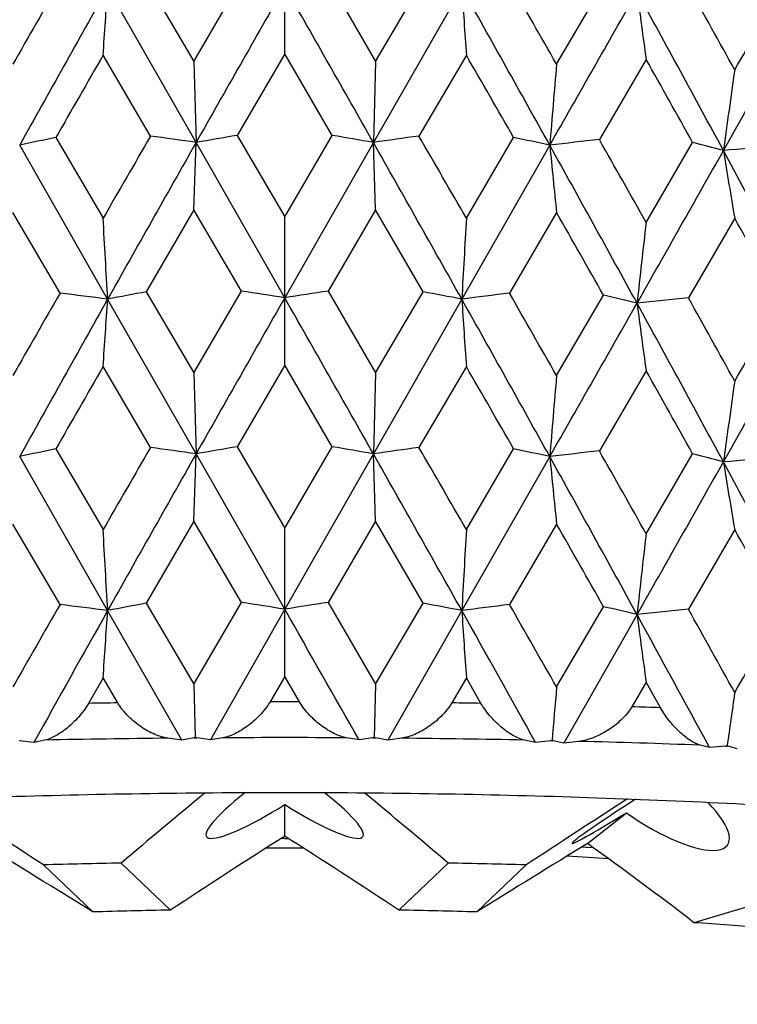
# Model space of a CAD drawing. Units: inches. Extents: x 0 to 11, y 0 to 8.5.
# Drawn here: x 4.7 to 4.8, y 5 to 5.1 of the extents above; entities that cross this region are included whole.
import ezdxf

# ---------------------------------------------------------------- set-up
doc = ezdxf.new("R2010")
doc.units = ezdxf.units.IN
doc.header["$LTSCALE"] = 0.605
doc.header["$MEASUREMENT"] = 0
doc.layers.get('0').update_dxf_attribs({"linetype": 'CONTINUOUS'})

msp = doc.modelspace()

# ---------------------------------------------------------------- linework, layer by layer
at = {"color": 7, "linetype": 'Continuous'}
for p, q in [((4.7398150094, 5.0768429626), (4.7398150094, 5.094522194700001)), ((4.723332639800001, 5.0855862234), (4.7289887496, 5.0759366552)), ((4.7289887496, 5.0759366552), (4.734652471, 5.085673058899999)), ((4.7449775479, 5.0856730588), (4.7506412692, 5.0759366552)), ((4.7506412692, 5.0759366552), (4.756297378999999, 5.0855862236)), ((4.7721826969, 5.075605310899999), (4.7777731556, 5.085168606)), ((4.7292603885, 5.066287068999999), (4.718732903299999, 5.0847094946)), ((4.7608971155, 5.0847094946), (4.7503696303, 5.066287068999999)), ((4.7238364044, 5.0670481836), (4.7181902806, 5.0766770776)), ((4.7289887496, 5.0759366552), (4.7292603885, 5.066287068999999)), ((4.7398150094, 5.0768429626), (4.7341474099, 5.0671272801)), ((4.7454826089, 5.0671272801), (4.7398150094, 5.0768429626)), ((4.7506412692, 5.0759366552), (4.7503696303, 5.066287068999999)), ((4.7614397382, 5.0766770776), (4.7557936144, 5.0670481836)), ((4.7828425681, 5.0761811246), (4.7772758568, 5.0666382452)), ((4.7125593627, 5.0668747233), (4.7181902806, 5.0572675837)), ((4.7341474099, 5.0671272801), (4.7398150094, 5.0574334687)), ((4.7398150094, 5.0574334687), (4.7454826089, 5.0671272801)), ((4.7614397382, 5.0572675837), (4.7670706562, 5.0668747232)), ((4.718732840099999, 5.0476218325), (4.7082594514, 5.0659640384)), ((4.7289887496, 5.058258460799999), (4.7292603885, 5.066287068999999)), ((4.7398150094, 5.0477835555), (4.7292603885, 5.066287068999999)), ((4.7503696303, 5.066287068999999), (4.7398150094, 5.0477835555)), ((4.7506412692, 5.058258460799999), (4.7503696303, 5.066287068999999)), ((4.7713705674, 5.0659640384), (4.7608971787, 5.0476218325)), ((4.7828425681, 5.0567716308), (4.7883790236, 5.0662931045)), ((4.7289887496, 5.058258460799999), (4.7233320277, 5.0484985741)), ((4.734653084700001, 5.0485854186), (4.7289887496, 5.058258460799999)), ((4.7506412692, 5.058258460799999), (4.7449769341, 5.0485854188)), ((4.7562979911, 5.0484985738), (4.7506412692, 5.058258460799999)), ((4.7130611466, 5.04834059), (4.707447322, 5.0579271165)), ((4.7398150094, 5.039755564), (4.7398150094, 5.0574334687)), ((4.7721826969, 5.0579271165), (4.766568872200001, 5.0483405902)), ((4.7933919882, 5.0572678281), (4.7878862794, 5.0477666006)), ((4.7292604181, 5.0291990141), (4.718732840099999, 5.0476218325)), ((4.7233320277, 5.0484985741), (4.7289887496, 5.0388488435)), ((4.7289887496, 5.0388488435), (4.734653084700001, 5.0485854186)), ((4.7449769341, 5.0485854188), (4.7506412692, 5.0388488435)), ((4.7608971787, 5.0476218325), (4.7503696007, 5.0291990141)), ((4.7506412692, 5.0388488435), (4.7562979911, 5.0484985738)), ((4.7721826969, 5.0385174992), (4.777773759800001, 5.0480809469)), ((4.7238358445, 5.0299604755), (4.7181902806, 5.039589679)), ((4.7398150094, 5.039755564), (4.7341479712, 5.0300395806)), ((4.745482047599999, 5.0300395807), (4.7398150094, 5.039755564)), ((4.7614397382, 5.039589679), (4.7557941743, 5.0299604755)), ((4.7289887496, 5.0388488435), (4.7292604181, 5.0291990141)), ((4.7506412692, 5.0388488435), (4.7503696007, 5.0291990141)), ((4.7828425681, 5.0390937261), (4.7772764096, 5.0295505286)), ((4.7341479712, 5.0300395806), (4.7398150094, 5.0203475725)), ((4.7398150094, 5.0203475725), (4.745482047599999, 5.0300395807)), ((4.7187329521, 5.010533973899999), (4.70825954, 5.0288759845)), ((4.712559919599999, 5.0297870323), (4.7181902806, 5.0201816875)), ((4.7289887496, 5.0211689056), (4.7292604181, 5.0291990141)), ((4.7398150094, 5.0106956961), (4.7292604181, 5.0291990141)), ((4.7503696007, 5.0291990141), (4.7398150094, 5.0106956961)), ((4.7506412693, 5.0211689056), (4.7503696007, 5.0291990141)), ((4.7713704788, 5.0288759845), (4.7608970667, 5.010533973899999)), ((4.7614397382, 5.0201816875), (4.767070099200001, 5.0297870324)), ((4.7828425681, 5.019685734599999), (4.7883784767, 5.0292054221)), ((4.7130600796, 5.0112527441), (4.707447322, 5.0208375613)), ((4.7289887496, 5.0211689055), (4.7233331, 5.0114107607)), ((4.7346520095, 5.0114975891), (4.7289887496, 5.0211689055)), ((4.7506412692, 5.0211689055), (4.7449780093, 5.0114975889)), ((4.7562969188, 5.0114107609), (4.7506412692, 5.0211689055)), ((4.7721826969, 5.0208375613), (4.7665699392, 5.0112527439)), ((4.7398150094, 5.0026668188), (4.7398150094, 5.0203475725)), ((4.7933919882, 5.0201782728), (4.7878873274, 5.0106787381)), ((4.7233331, 5.0114107607), (4.7289887496, 5.001761813)), ((4.7289887496, 5.001761813), (4.7346520095, 5.0114975891)), ((4.7449780093, 5.0114975889), (4.7506412692, 5.001761813)), ((4.7506412692, 5.001761813), (4.7562969188, 5.0114107609)), ((4.727554875, 4.99509721), (4.7187329521, 5.010533973899999)), ((4.7398150094, 5.0106956961), (4.7309666506, 4.995123382)), ((4.7608970667, 5.010533973899999), (4.7520751438, 4.99509721)), ((4.7721826969, 5.0014304688), (4.7777727014, 5.0109931503)), ((4.7817627935, 5.0100504669), (4.7730578315, 4.9947481531)), ((4.7181902806, 5.0025009338), (4.7164495138, 4.9994762042)), ((4.7199324984, 4.9995297785), (4.7181902806, 5.0025009338)), ((4.7398150094, 5.0026668188), (4.7380645363, 4.9996688709)), ((4.7415654832, 4.9996688709), (4.7398150094, 5.0026668188)), ((4.7614397382, 5.0025009338), (4.759697521100001, 4.9995297785)), ((4.763180505799999, 4.9994762042), (4.7614397382, 5.0025009338)), ((4.7828425681, 5.0020049809), (4.7811264845, 4.9990603545)), ((4.7845557667, 4.9989537557), (4.7828425681, 5.0020049809)), ((4.7289887496, 5.001761813), (4.7291696413, 4.9953862791)), ((4.7506412692, 5.001761813), (4.7504603775, 4.9953862791)), ((4.709948953500001, 4.9948264006), (4.7081812284, 4.9950334114)), ((4.711255879599999, 4.9951007613), (4.709948953500001, 4.9948264006)), ((4.727554875, 4.99509721), (4.7259095813, 4.9953261605)), ((4.7290109238, 4.995353808), (4.727554875, 4.99509721)), ((4.7293464509, 4.9953563818), (4.7290109238, 4.995353808)), ((4.7309666506, 4.995123382), (4.7293464509, 4.9953563818)), ((4.732450373, 4.9953763354), (4.7309666506, 4.995123382)), ((4.7486633682, 4.995123382), (4.7471796458, 4.9953763354)), ((4.7502835679, 4.9953563818), (4.7486633682, 4.995123382)), ((4.7506190951, 4.995353808), (4.7502835679, 4.9953563818)), ((4.7520751438, 4.99509721), (4.7506190951, 4.995353808)), ((4.7537204375, 4.9953261605), (4.7520751438, 4.99509721)), ((4.769681065299999, 4.9948264006), (4.768374139200001, 4.9951007613)), ((4.7714487904, 4.9950334114), (4.769681065299999, 4.9948264006)), ((4.7717808746, 4.9950257162), (4.7714487904, 4.9950334114)), ((4.7730578315, 4.9947481531), (4.7717808746, 4.9950257162)), ((4.7748478135, 4.9949507513), (4.7730578315, 4.9947481531)), ((4.7903922963, 4.9942093132), (4.7892755773, 4.9945022659)), ((4.7922894075, 4.9943882108), (4.7903922963, 4.9942093132)), ((4.7926146412, 4.9943754733), (4.7922894075, 4.9943882108)), ((4.7398150094, 4.9836495675), (4.7398150094, 4.9874207789)), ((4.7758541164, 4.9827861656), (4.7804893713, 4.9864463285)), ((4.7398150094, 4.9833681088), (4.739369788899999, 4.9833679566)), ((4.7398150094, 4.9833681088), (4.740260229900001, 4.9833679566)), ((4.7751882716, 4.9823755569), (4.7756951639, 4.982345854)), ((4.7756951639, 4.982345854), (4.7758272581, 4.9823380336)), ((4.7758272581, 4.9823380336), (4.776542383, 4.9822951186)), ((4.7110859119, 4.980233936), (4.716955793299999, 4.974628063)), ((4.7203454901, 4.9804557711), (4.726215371399999, 4.974849898)), ((4.7592845287, 4.9804557711), (4.753414647400001, 4.974849898)), ((4.7685441069, 4.980233936), (4.7626742256, 4.974628063)), ((4.8055773333, 4.9784138411), (4.7885422742, 4.97335671))]:
    msp.add_line(p, q, dxfattribs=at)
for centre, radius, start, end in [((8.4588709867, 2.9384025073), 4.3175010522, 150.1795037663, 150.3296420592), ((0.9510817246, 2.8985859934), 4.397752351999999, 29.67172815110001, 29.8191266794), ((8.895885332, 2.7385544012), 4.7909337435, 150.6786567763, 150.9354558665), ((2.603296323, 5.2235813843), 2.1199899356, 356.0265153591, 356.2440979061), ((12.7045238237, 0.5491310597), 9.1656710214, 150.3393644882, 150.472964818), ((-2.6514908839, 0.8747876558), 8.5062451412, 29.5218566597, 29.6658140341), ((0.7433945055, 2.8277538677), 4.6080555469, 29.0594483792, 29.326438978), ((6.8764414557, 5.2235886637), 2.1200979409, 183.7559076314, 183.973479094), ((-3.8374624823, 9.9770789335), 9.9111581558, 330.2963683615, 330.4178367401), ((1.9955633444, 3.5561865708), 3.1777055193, 28.3537073342, 28.7417483156), ((5.8648498676, 5.2254890512), 1.0922603413, 187.4309320453, 187.8567190585), ((2.1070488246, 3.5888660477), 3.0699956488, 28.9512858827, 29.1628298367), ((0.2636881956, 7.694120112899999), 5.2324267184, 329.962557073, 330.0823769429999), ((0.7243408867, 7.3578487726), 4.6692527221, 330.5947350696001, 330.8494262913), ((9.0075716817, 2.6061429085), 4.9499830187, 150.0595571434, 150.1904069867), ((0.5657659339, 2.6599728113), 4.841914722799999, 29.8081327776, 29.9419031035), ((1.9261855691, 3.4702006802), 3.2771424134, 29.146073866, 29.3442050331), ((7.228031654600001, 4.8638828249), 2.4649585219, 175.0726267667, 175.297523412), ((6.287391105499999, 4.8613728671), 1.5091874818, 171.8644589967, 172.2334060312), ((4.896759617, 4.186543797200001), 0.8993955042, 101.8180554159, 102.0980566797), ((9.547211747999999, 2.2761003521), 5.5726420576, 149.9450544989, 150.0611680225), ((4.4844029109, 3.341049331), 1.7425270261, 81.92214285940001, 82.1022354901), ((4.9506857353, 3.7930167181), 1.2923801958, 99.64540238080001, 99.8652402191), ((4.5289442839, 3.7930167205), 1.2923801935, 80.1347597807, 80.3545976175), ((4.9952271082, 3.341049329), 1.7425270282, 97.89776450840002, 98.07785714049999), ((-0.1783131509, 2.2121775665), 5.700499610700001, 29.9401340254, 30.0536432167), ((4.582870402, 4.1865437981), 0.8993955033, 77.9019433202, 78.1819445818), ((5.0270345067, 2.8528359544), 2.2278464862, 96.43682707200001, 96.58968601920002), ((1.6069465548, 3.2714452485), 3.6433097286, 29.3424689028, 29.5206267472), ((10.1790033248, 1.9802269051), 6.262863994, 150.4781513503, 150.6741984474), ((-0.4270039203, 2.1338484194), 5.9501591001, 29.3206500137, 29.5270001886), ((1.4950314307, 3.2450296429), 3.7483596694, 28.7358748773, 29.06457195530001), ((6.196622262000001, 5.2059259641), 1.4321074449, 185.6085517197, 185.931730929), ((-0.7548948245999999, 8.190793296699999), 6.3668788776, 330.4125540966, 330.6005447163), ((4.6420734958, 4.5065661174), 0.5785322874000001, 74.97549065669999, 75.35135542479999), ((5.0438169867, 2.3558627229), 2.7211309249, 95.1750554784, 95.3088143168), ((2.3197920964, 3.7311568485), 2.8092779393, 27.9146837899, 28.35372801860001), ((5.6742070478, 5.2084326487), 0.8936923253, 189.2147280417, 189.7381914373), ((1.0469579091, 4.8459279472), 3.6773103713, 3.1441486337, 3.2946756568), ((8.4324441309, 4.8459407707), 3.6770820323, 176.7053196695, 176.85585604), ((1.4158029783, 3.145525203), 3.8629737113, 29.505734176, 29.6736752684), ((2.3261964634, 3.6923539327), 2.8195821853, 28.7220865905, 28.95245911260001), ((6.63768937, 4.8440320392), 1.8670069074, 173.4571141957, 173.7545975601), ((8.4936855374, 2.8812256803), 4.3576952413, 150.1779692505, 150.3267287443), ((8.8932010457, 2.7030489647), 4.7878185776, 150.6794350876, 150.93640447), ((4.4668924727, 3.0830947449), 1.9806035061, 82.69487401149999, 82.8602595809), ((2.601674717, 5.1865914274), 2.1216143959, 356.0269248064, 356.2443335385), ((4.9245358023, 3.9805276293), 1.0867588959, 100.6693609396, 100.9162045846), ((12.7084569775, 0.5099179488000001), 9.1701406249, 150.3399856235, 150.4735228802), ((4.5054105433, 3.5558409594), 1.5102444053, 81.07104605020001, 81.26922843519999), ((4.9742194782, 3.5558409424), 1.5102444226, 98.73077156229999, 98.92895394870001), ((-2.6639406483, 0.8307299608), 8.5205128285, 29.5213864897, 29.6651050065), ((4.5550942185, 3.9805276397), 1.0867588853, 79.0837954143, 79.3306390571), ((5.012737549, 3.0830947223), 1.980603529, 97.13974041700001, 97.30512598760001), ((0.7415248865, 2.7897010084), 4.610158356399999, 29.0586441471, 29.3255162953), ((6.8780636836, 5.1865987485), 2.1217230245, 183.7556720301, 183.9730696313), ((0.9077460184999999, 2.836535869), 4.4477628018, 29.6747770123, 29.8205241154), ((4.6121771947, 4.3383510831), 0.7287926331999999, 76.5442571295, 76.86651896279999), ((5.0372419218, 2.587366014), 2.4730041009, 95.78702901129999, 95.92964064399999), ((2.0864978912, 3.5402257656), 3.0935705249, 28.95426352929999, 29.1642038514), ((-3.7997194538, 9.9185090158), 9.867729922, 330.2961182031, 330.4181237541), ((1.9955299135, 3.5191519607), 3.1777094309, 28.3525743347, 28.7406186453), ((5.8656770672, 5.1885003754), 1.0930932711, 187.4304702694, 187.855918187), ((0.3189323087, 7.6254058211), 5.168770846, 329.9595162306, 330.0808163851), ((0.7366895187000001, 7.3138637314), 4.655108543, 330.5940629286, 330.8495341647999), ((9.0011465652, 2.5730633154), 4.9424150815, 150.0626427632, 150.1936926901), ((0.5621301019, 2.6211075478), 4.8459526659, 29.8050031858, 29.9386617625), ((7.228187510700001, 4.826764394800001), 2.4651164319, 175.0722288918, 175.2971169144), ((1.9243625843, 3.4322967824), 3.2791316283, 29.1430208463, 29.3410314801), ((6.287488274199999, 4.8242538022), 1.5092880955, 171.8638065089, 172.2327387587), ((4.950637882, 3.7566087156), 1.2917019972, 99.6483367194, 99.86831589520001), ((4.528992135899999, 3.7566087102), 1.2917020026, 80.13168410520001, 80.35166328369999), ((4.896723217, 4.1498840463), 0.8989690679000001, 101.821335887, 102.1015039692), ((9.470199373, 2.2832349134), 5.483836983200001, 149.9419883805, 150.0599629241), ((10.2086873929, 1.9263882922), 6.2969480185, 150.4786169782, 150.6736009899), ((4.484457265400001, 3.3049488269), 1.7415416422, 81.91934695119998, 82.0995622778), ((4.9951727523, 3.3049488344), 1.7415416347, 97.9004377247, 98.0806530492), ((-0.4574531221, 2.0795786685), 5.9851213601, 29.3213196414, 29.5264623905), ((-0.1102270512, 2.2141531933), 5.622004377300001, 29.9414870518, 30.05656223), ((4.5829068011, 4.1498840431), 0.8989690711, 77.8984960313, 78.178664117), ((5.0269814198, 2.8170813894), 2.2265157273, 96.4393014642, 96.59226915599999), ((1.4777894675, 3.1984280004), 3.7680519769, 28.736677166, 29.0636528059), ((6.1956260171, 5.1687253157), 1.4311050534, 185.6079632031, 185.9314289342), ((1.6345670994, 3.2497904734), 3.6116710346, 29.34379283179999, 29.5234819009), ((4.6420965654, 4.469718286), 0.5782942616, 74.971542384, 75.3476095771), ((-0.7624719848, 8.1580481781), 6.3756120386, 330.4122365502, 330.5999684679999), ((5.0437749638, 2.3204671945), 2.7194417891, 95.1773782245, 95.31123518030002), ((2.3642397017, 3.717845906), 2.7588704097, 27.910493214, 28.3575538137), ((5.673588243099999, 5.1712291666), 0.8930631667, 189.2137739387, 189.7377027787), ((1.3540849311, 3.0734115249), 3.9339370233, 29.5070009087, 29.6718826666), ((1.0517101124, 4.8091077524), 3.6725507525, 3.1440453988, 3.29479817), ((8.4276991227, 4.8091201712), 3.67232962, 176.7051972911, 176.85595914), ((6.6352907171, 4.8072133306), 1.8645934321, 173.4568723126, 173.754801342), ((2.2952921118, 3.6382637722), 2.8548538805, 28.7232802543, 28.9507653161), ((4.9246843626, 3.942495627), 1.087714068, 100.6677875218, 100.9144645368), ((4.505231896000001, 3.5173506022), 1.5116576354, 81.07260759350001, 81.2706451494), ((4.9743981209, 3.5173506143), 1.5116576231, 98.7293548535, 98.92739240729998), ((4.5549456546, 3.9424956182), 1.087714077, 79.0855354642, 79.3322124819), ((8.453919429299999, 2.8670930471), 4.3117803144, 150.1798282148, 150.3301553649), ((8.9696127576, 2.6230445215), 4.875457415, 150.6794317645, 150.8909286272), ((4.466693561, 3.044065933), 1.982554012, 82.69630139770001, 82.86155811030001), ((2.6036948512, 5.149380395400001), 2.1195906438, 356.026438845, 356.2440792716999), ((-2.9808361547, 0.6134374246000001), 8.8850624479, 29.5479621232, 29.6634597117), ((5.0129364556, 3.0440659502), 1.9825539946, 97.13844189209998, 97.30369860299999), ((0.6493887604999999, 2.7009839354), 4.7157737364, 29.1054905567, 29.3241490516), ((6.8760413443, 5.1493875681), 2.1196970623, 183.7559261893, 183.9735556895), ((0.9568998538, 2.8277723875), 4.3910332072, 29.6712016676, 29.818815589), ((4.6120634525, 4.30068037), 0.7293859065999999, 76.5462385769, 76.86830323939999), ((5.0374468462, 2.5477485485), 2.4755413695, 95.78582027280002, 95.9283149818), ((2.1098136964, 3.5162521786), 3.0668206851, 28.9507717267, 29.1625201237), ((0.2555724087, 7.6245813723), 5.2417732171, 329.9630928876, 330.0826909422), ((5.864645741, 5.1512876217), 1.0920546744, 187.4309685098, 187.8568688434), ((1.9509412281, 3.4576832491), 3.2285282583, 28.4193668329, 28.7395027231), ((7.2161498769, 4.7907272948), 2.453033103, 175.0725096181, 175.2218297057), ((6.2804754151, 4.7881818961), 1.5022021576, 171.8642794802, 172.1092103474), ((4.7398150094, 3.5865938148), 1.4130761403, 89.9290237917, 90.0709761805), ((4.7396077231, 3.6071545026), 1.3925142812, 90.8095750714, 90.95290141139998), ((4.740039712200001, 3.6082867894), 1.3913818614, 89.04704023099998, 89.19048322360001), ((4.7415520367, 3.6707382336), 1.3289115071, 88.1455782013, 88.29350254149999), ((4.73964407, 3.6259688788), 1.3694261575, 90.5746505017, 91.1878260134), ((4.728515373500001, 4.9981801738), 0.0028694797, 279.944659246, 283.1798934864), ((4.7298461599, 4.9988493771), 0.0035285585, 258.9464355785, 261.8584909535), ((4.7398150094, 3.6075825089), 1.3878133674, 89.69595006480002, 90.3040499352), ((4.7497838589, 4.9988493771), 0.0035285585, 278.1415090465, 281.0535644214), ((4.751114645299999, 4.9981801738), 0.0028694797, 256.8201065134999, 260.0553407541), ((4.740059235, 3.630733378), 1.3646611633, 88.8111034623, 89.4264200226), ((4.7709646378, 4.9991905493), 0.004185235900000001, 276.6429098243, 279.3123444895), ((4.7722534496, 4.9972110298), 0.002235827, 254.125407905, 257.797658777), ((4.7416216724, 3.6937721035), 1.3016028004, 87.9018345966, 88.53724617940001), ((4.7918403422, 4.9991790182), 0.004811807899999999, 275.3549615168, 277.8410080314), ((4.7930475796, 4.995972205899999), 0.0016543853, 250.5535184257, 254.8295514318), ((4.6493719667, 4.4667232599), 0.5467497801, 74.694034907, 74.8118580918), ((4.739815055299999, 4.3794447476), 0.602804197, 89.78972514350001, 90.21027485649999), ((4.7451416631, 4.50921468), 0.4729101399, 85.96688527250001, 86.5731082611), ((4.7392980545, 3.9959979482), 0.9846402412999999, 91.10290944030001, 91.64187678559999), ((4.740442684, 4.0006194812), 0.9800174334999999, 88.3568520325, 88.8983617416), ((4.739439688, 4.2294938717), 0.7454733318000001, 91.01645120920001, 91.7283350166), ((4.740301060299999, 4.23411581), 0.7408501570999999, 88.2694437474, 88.98577002670001), ((4.7508806639, 4.4301837488), 0.5444770543, 85.1520415478, 86.0336698607)]:
    msp.add_arc(centre, radius, start, end, dxfattribs=at)
for centre, major_axis, ratio, start_param, end_param in [((4.5733209287, 5.0582620351), (0.2588875271, -0.1630199756), 0.0281814881, 1.0275103477, 1.0816611511), ((4.9063090901, 5.0662395524), (0.2578852902, 0.1718113127), 0.1351315396, 2.2282405754, 2.2822287699), ((4.7398150094, 4.989777786), (0.009311158499999998, 0.0061624451), 0.177238619, 8.2596641762, 10.8788052968), ((4.7398150094, 4.989777786), (0.009311158499999998, -0.0061624451), 0.177238619, -1.454027336, 1.1651137848), ((4.5733209287, 5.0662395524), (0.2578852902, -0.1718113127), 0.1351315396, 0.8593638837, 0.9133520781000001), ((4.9063090901, 5.0582620351), (0.2588875271, 0.1630199756), 0.0281814881, 2.0599315025, 2.1140823059), ((4.7833864056, 4.9887339304), (0.009372496, 0.005937704300000001), 0.0364896329, 8.023681196, 10.6583020684), ((4.7833864056, 4.9887339304), (0.009169400699999998, -0.0060935314), 0.3204410998, 4.6080450032, 7.2502465462), ((4.7398150094, 4.9543283989), (0.1158308122, 0.0766608169), 0.177238619, 1.454027336, 1.570903213), ((4.7398150094, 4.9543283989), (0.1158308122, -0.0766608169), 0.177238619, 1.5706894406, 1.6875653176), ((4.7398150094, 4.9543283989), (0.1165938503, -0.0738650413), 0.0364896329, 1.7911926689, 1.9080685459), ((4.7398150094, 4.9543283989), (0.1165938503, 0.0738650413), 0.0364896329, 1.2335241077, 1.3503999847), ((4.7398150094, 4.9543283989), (0.1140673441, -0.0758035304), 0.3204410998, 1.3495764726, 1.4664523496)]:
    msp.add_ellipse(centre, major_axis=major_axis, ratio=ratio, start_param=start_param, end_param=end_param, dxfattribs=at)
for points, knots in [([(4.7380645356, 4.9996688709), (4.7378921437, 4.999373512), (4.7375051162, 4.9988106781), (4.7368440577, 4.9980454487), (4.7361339363, 4.9973630006), (4.7353981626, 4.9967680439), (4.7346524567, 4.9962637481), (4.7339090797, 4.9958549117), (4.7331800665, 4.995549512), (4.7326891985, 4.9954169112), (4.732450373, 4.9953763354)], [0, 0, 0, 0, 0.1416233239, 0.2819244259, 0.4181681209000001, 0.5489365837, 0.6733093176, 0.7904973031, 0.8996808498000001, 1, 1, 1, 1]), ([(4.7471796458, 4.9953763354), (4.7469408202, 4.9954169112), (4.7464499523, 4.9955495121), (4.745720939, 4.9958549117), (4.7449775621, 4.9962637482), (4.7442318562, 4.996768044), (4.7434960824, 4.9973630007), (4.7427859607, 4.998045449), (4.742124902400001, 4.9988106785), (4.741737875, 4.9993735124), (4.7415654832, 4.9996688709)], [0, 0, 0, 0, 0.1003191702, 0.2095027171, 0.3266906964, 0.4510634162, 0.5818318861999999, 0.7180756290000001, 0.8583768337000001, 1, 1, 1, 1]), ([(4.716449513, 4.9994762042), (4.7162790417, 4.9991797617), (4.7159039859, 4.9986142059), (4.7152734734, 4.9978387009), (4.7146063595, 4.9971453901), (4.7139235982, 4.9965393342), (4.713239159700001, 4.9960238629), (4.7125643733, 4.995604059100001), (4.7120046406, 4.9953333228), (4.7115705492, 4.9951783095), (4.711359423, 4.995122419499999), (4.711255879599999, 4.9951007613)], [0, 0, 0, 0, 0.1477363461, 0.2924367129, 0.4313039895, 0.5629443279, 0.6864541066, 0.8010302417, 0.9058126181, 0.9542986102, 1, 1, 1, 1]), ([(4.7259095813, 4.9953261605), (4.725647437, 4.9953625136), (4.7251113406, 4.9954853765), (4.7243154586, 4.9957786005), (4.7235114067, 4.9961752575), (4.7227120927, 4.996667434), (4.7219308431, 4.9972504789), (4.7211850861, 4.9979213162), (4.7206139401, 4.9985503495), (4.7202036464, 4.9990962158), (4.7200184409, 4.9993832186), (4.7199324984, 4.9995297785)], [0, 0, 0, 0, 0.1057535406, 0.218801224, 0.3382882066, 0.463415011, 0.5933959216, 0.7272939114, 0.8636802995, 0.9321091754999999, 1, 1, 1, 1]), ([(4.7596975204, 4.9995297785), (4.759611577799999, 4.999383218399999), (4.7594263721, 4.9990962153), (4.7590160783, 4.9985503489), (4.7584449323, 4.997921315899999), (4.7576991756, 4.9972504788), (4.7569179261, 4.996667434), (4.7561186121, 4.9961752574), (4.7553145601, 4.9957786005), (4.7545186782, 4.9954853764), (4.7539825817, 4.9953625136), (4.7537204375, 4.9953261605)], [0, 0, 0, 0, 0.0678908989, 0.1363198526, 0.2727061423, 0.4066040855, 0.536584989, 0.6617118075, 0.7811987967, 0.8942464801000001, 1, 1, 1, 1]), ([(4.768374139200001, 4.9951007613), (4.7682705958, 4.995122419499999), (4.7680594695, 4.9951783095), (4.7676253782, 4.995333322900001), (4.7670656454, 4.9956040592), (4.7663908591, 4.9960238629), (4.7657064206, 4.9965393343), (4.765023659200001, 4.9971453902), (4.764356545, 4.9978387013), (4.7637260327, 4.9986142063), (4.763350977, 4.9991797621), (4.763180505799999, 4.9994762042)], [0, 0, 0, 0, 0.0457013937, 0.0941874011, 0.198969778, 0.3135459073, 0.4370556721, 0.5686960178, 0.7075633434, 0.8522638176999999, 1, 1, 1, 1]), ([(4.7811264837, 4.9990603545), (4.781041632, 4.998914825), (4.7808568127, 4.9986300115), (4.7804415815, 4.9980891843), (4.7798547851, 4.9974677038), (4.779080892900001, 4.9968088975), (4.7782622127, 4.9962384528), (4.7774175292, 4.9957591946), (4.7765611322, 4.9953756209), (4.7757066731, 4.9950955357), (4.7751307049, 4.994982655799999), (4.7748478135, 4.9949507513)], [0, 0, 0, 0, 0.06541587509999999, 0.1316402308, 0.2645770103, 0.3963966721, 0.5256768177000001, 0.6514697232, 0.7729904076999999, 0.8894518876999999, 1, 1, 1, 1]), ([(4.7892755773, 4.9945022659), (4.7891862311, 4.9945256117), (4.7890032726, 4.9945851755), (4.7886242515, 4.99474781), (4.7881310263, 4.9950286895), (4.7875317039, 4.9954582428), (4.7869156465, 4.9959837111), (4.7862928785, 4.9965998869), (4.7856755598, 4.9973032708), (4.785081925, 4.998088511000001), (4.7847225238, 4.9986564007), (4.7845557667, 4.9989537557)], [0, 0, 0, 0, 0.0418908971, 0.0870978035, 0.1869201772, 0.2985944544, 0.4211811572999999, 0.5538417903, 0.6956839512999999, 0.8453473484, 1, 1, 1, 1]), ([(4.6175182843, 4.9808048862), (4.6195143187, 4.9811300994), (4.623609743299999, 4.9817622616), (4.6299080648, 4.9826395936), (4.636496649, 4.9834670866), (4.6458052493, 4.9845189404), (4.658033451100001, 4.9856842693), (4.6733294687, 4.9868310086), (4.6893270555, 4.9877361052), (4.7058574068, 4.988389750500001), (4.7227461357, 4.9887847965), (4.7398150094, 4.9889169564), (4.7568838831, 4.9887847965), (4.773772612, 4.988389750500001), (4.7903029633, 4.9877361052), (4.8063005502, 4.9868310086), (4.821596567699999, 4.9856842693), (4.8338247696, 4.9845189404), (4.8431333699, 4.9834670866), (4.849721954100001, 4.9826395936), (4.8560202756, 4.9817622616), (4.8601157001, 4.9811300994), (4.8621117345, 4.9808048862)], [0, 0, 0, 0, 0.0247272706, 0.0506652387, 0.0777505657, 0.1059162306, 0.1652031458, 0.2279287914, 0.2934541574, 0.3611077433, 0.4301937417, 0.5, 0.5698062583, 0.6388922567, 0.7065458426000001, 0.7720712086, 0.8347968542, 0.8940837694, 0.9222494343000001, 0.9493347612999999, 0.9752727294, 1, 1, 1, 1]), ([(4.7398150094, 4.9546510761), (4.7366168033, 4.9546510761), (4.7302549672, 4.9547015451), (4.7208009355, 4.954928201), (4.7115576195, 4.9553030806), (4.7026274287, 4.9558218899), (4.6941092486, 4.9564786451), (4.6860974172, 4.9572658164), (4.6797829522, 4.9580389244), (4.6750529588, 4.9587224428), (4.671764929, 4.9592503468), (4.6686655632, 4.9598034667), (4.6657634071, 4.9603802435), (4.6630664446, 4.9609790157), (4.660582054100001, 4.961598059), (4.6583169877, 4.9622355747), (4.6562772503, 4.9628896917), (4.6544682794, 4.963558540899999), (4.653115687200001, 4.9641441831), (4.652156763, 4.964622914), (4.651521986700001, 4.9649727896), (4.6509481973, 4.965325057), (4.6504357403, 4.9656795547), (4.6499849038, 4.9660361213), (4.649595923, 4.9663946345), (4.6492690596, 4.9667550831), (4.6490046023, 4.9671174993), (4.648802986000001, 4.9674819652), (4.6486649183, 4.9678484738), (4.6485912074, 4.9682166336), (4.6485825529, 4.9685855591), (4.6486390611, 4.9689540269), (4.648760144100001, 4.9693210393), (4.6489449568, 4.9696860256), (4.649103617, 4.9699183678), (4.6491919269, 4.9700339692)], [0, 0, 0, 0, 0.100087754, 0.1990897383, 0.2959362164, 0.389580726, 0.4790158092, 0.5632856009, 0.6414984277, 0.6780768840000001, 0.712843103, 0.7457101962, 0.7765983704, 0.8054355709000001, 0.8321584983, 0.8567142314, 0.8790619852, 0.8991759824, 0.9170502421, 0.9251543914, 0.9327098072, 0.93972601, 0.9462162625, 0.9521991201000001, 0.9576999663, 0.9627527131, 0.9674027639, 0.9717094356999999, 0.9757481854000001, 0.9796111605, 0.9834037458, 0.9872373749, 0.9912198865, 0.9954474338, 1, 1, 1, 1]), ([(4.7398150094, 4.9567805043), (4.7369573936, 4.9567805043), (4.7312678468, 4.9568216742), (4.7227994467, 4.9570066394), (4.7144877569, 4.957312964100001), (4.7064092889, 4.957737759800001), (4.698638433399999, 4.958276992), (4.69124667, 4.958925506), (4.684302009700001, 4.9596771526), (4.6788279592, 4.960398030099999), (4.6747217985, 4.9610263013), (4.6718593909, 4.961508468), (4.6691535189, 4.9620106879), (4.6666103835, 4.9625317887), (4.6642357978, 4.9630705237), (4.6620351687, 4.9636256153), (4.6600134725, 4.9641957317), (4.658175217, 4.9647794961), (4.656524444900001, 4.9653755144), (4.6550645669, 4.9659823855), (4.6537986247, 4.9665987343), (4.6528768112, 4.9671366863), (4.6522440484, 4.967574545400001), (4.651836632, 4.9678929734), (4.6514796062, 4.9682129417), (4.6511731721, 4.9685344255), (4.6509175323, 4.968857395), (4.6507129236, 4.9691818902), (4.650559753, 4.969507816), (4.6504908927, 4.969730501), (4.650465938, 4.96984076)], [0, 0, 0, 0, 0.09339746130000001, 0.1859525786, 0.2768350909, 0.3652279418, 0.4503400807, 0.5314133742, 0.6077310024, 0.6786262372, 0.7118487662, 0.7434931456, 0.7734942982999999, 0.8017924794, 0.8283337135, 0.8530702544, 0.8759618725, 0.8969770672, 0.9160946789, 0.9333071225, 0.9486248937, 0.9620837837999999, 0.9681395537, 0.9737629952, 0.9789732495, 0.9837952211, 0.9882614647, 0.9924138873999999, 0.9963051815, 1, 1, 1, 1]), ([(4.8304380919, 4.9700339692), (4.8305264018, 4.9699183678), (4.830685062, 4.9696860256), (4.8308698747, 4.9693210393), (4.8309909577, 4.9689540269), (4.831047465899999, 4.9685855591), (4.8310388114, 4.9682166336), (4.8309651005, 4.9678484738), (4.8308270329, 4.9674819652), (4.830625416499999, 4.9671174993), (4.8303609592, 4.9667550831), (4.830034095799999, 4.9663946345), (4.8296451151, 4.9660361213), (4.8291942785, 4.9656795547), (4.8286818215, 4.965325057), (4.8281080322, 4.9649727896), (4.8274732558, 4.964622914), (4.8265143316, 4.9641441831), (4.8251617394, 4.963558540899999), (4.8233527685, 4.9628896917), (4.8213130311, 4.9622355747), (4.8190479647, 4.961598059), (4.8165635742, 4.9609790157), (4.8138666118, 4.9603802435), (4.8109644556, 4.9598034667), (4.8078650898, 4.9592503468), (4.80457706, 4.9587224428), (4.7998470666, 4.9580389244), (4.7935326016, 4.9572658164), (4.7855207702, 4.9564786451), (4.7770025902, 4.9558218899), (4.7680723993, 4.9553030806), (4.7588290833, 4.954928201), (4.7493750517, 4.9547015451), (4.7430132155, 4.9546510761), (4.7398150094, 4.9546510761)], [0, 0, 0, 0, 0.0045525662, 0.0087801135, 0.0127626251, 0.0165962542, 0.0203888395, 0.0242518146, 0.0282905643, 0.0325972361, 0.0372472869, 0.0423000337, 0.0478008799, 0.0537837375, 0.06027399, 0.06729019280000001, 0.0748456086, 0.0829497579, 0.1008240176, 0.1209380148, 0.1432857686, 0.1678415017, 0.1945644291, 0.2234016296, 0.2542898038, 0.287156897, 0.321923116, 0.3585015723, 0.4367143991, 0.5209841908, 0.610419274, 0.7040637836, 0.8009102617, 0.899912246, 1, 1, 1, 1]), ([(4.8291640809, 4.96984076), (4.8291391262, 4.969730501), (4.8290702658, 4.969507816), (4.8289170952, 4.9691818902), (4.8287124865, 4.968857395), (4.8284568468, 4.9685344255), (4.8281504126, 4.9682129417), (4.8277933869, 4.9678929734), (4.8273859704, 4.967574545400001), (4.826753207599999, 4.9671366863), (4.825831394100001, 4.9665987343), (4.824565452, 4.9659823855), (4.823105573899999, 4.9653755144), (4.8214548019, 4.9647794961), (4.8196165464, 4.9641957317), (4.8175948501, 4.9636256153), (4.815394221, 4.9630705237), (4.8130196354, 4.9625317887), (4.8104764999, 4.9620106879), (4.8077706279, 4.961508468), (4.8049082203, 4.9610263013), (4.8008020596, 4.960398030099999), (4.7953280091, 4.9596771526), (4.7883833488, 4.958925506), (4.7809915854, 4.958276992), (4.7732207299, 4.957737759800001), (4.7651422619, 4.957312964100001), (4.7568305721, 4.9570066394), (4.748362172, 4.9568216742), (4.7426726252, 4.9567805043), (4.7398150094, 4.9567805043)], [0, 0, 0, 0, 0.0036948185, 0.0075861126, 0.0117385353, 0.0162047789, 0.0210267505, 0.0262370048, 0.0318604463, 0.0379162162, 0.0513751063, 0.0666928775, 0.0839053211, 0.1030229328, 0.1240381275, 0.1469297456, 0.1716662865, 0.1982075206, 0.2265057017, 0.2565068544, 0.2881512338, 0.3213737628, 0.3922689976, 0.4685866258, 0.5496599193, 0.6347720582, 0.7231649091, 0.8140474214, 0.9066025387000001, 1, 1, 1, 1]), ([(4.6411900154, 4.9684500104), (4.6411900154, 4.9683275734), (4.6412104129, 4.9680791612), (4.641301604, 4.9677093605), (4.6414529143, 4.9673409787), (4.641663686499999, 4.9669743786), (4.6419334422, 4.9666095638), (4.6422618129, 4.9662465007), (4.6426485433, 4.9658851718), (4.643093432300001, 4.9655256463), (4.6435962443, 4.9651680091), (4.6441567334, 4.9648124066), (4.6447746148, 4.9644590058), (4.6457039585, 4.9639757662), (4.6470109127, 4.9633832987), (4.6487555383, 4.9627044455), (4.650718558, 4.9620388493), (4.6528954443, 4.9613881439), (4.6552812082, 4.96075397), (4.657870237, 4.9601379236), (4.6606563979, 4.9595415483), (4.663633045, 4.958966329), (4.6667930575, 4.95841367), (4.671345838, 4.957692170500001), (4.6774375927, 4.9568641022), (4.685189196600001, 4.9560006487), (4.6934662518, 4.9552549612), (4.7021891875, 4.9546344582), (4.7112741695, 4.9541453453), (4.7206337858, 4.9537924806), (4.7301779982, 4.9535793546), (4.736592586, 4.953531912), (4.7398150094, 4.953531912)], [0, 0, 0, 0, 0.0036091135, 0.0073092937, 0.0111849866, 0.0153094319, 0.0197431363, 0.0245341345, 0.0297197646, 0.0353288004, 0.0413828847, 0.0478983327, 0.0548873618, 0.06235860309999999, 0.0787682434, 0.09715535369999999, 0.1175216542, 0.1398517913, 0.1641174152, 0.1902799975, 0.2182924171, 0.248099997, 0.279641623, 0.3128504001, 0.383973714, 0.4608376678, 0.5427419125999999, 0.6289307497, 0.7186023433, 0.8109182523, 0.9050116232, 1, 1, 1, 1]), ([(4.8384400034, 4.9684500104), (4.8384400034, 4.9683275734), (4.8384196059, 4.9680791612), (4.8383284148, 4.9677093605), (4.8381771045, 4.9673409787), (4.8379663324, 4.9669743786), (4.8376965766, 4.9666095638), (4.8373682059, 4.9662465007), (4.8369814755, 4.9658851718), (4.836536586499999, 4.9655256463), (4.8360337746, 4.9651680091), (4.8354732855, 4.9648124066), (4.834855404, 4.9644590058), (4.8339260603, 4.9639757662), (4.8326191062, 4.9633832987), (4.8308744806, 4.9627044455), (4.8289114608, 4.9620388493), (4.8267345745, 4.9613881439), (4.8243488106, 4.96075397), (4.8217597818, 4.9601379236), (4.8189736209, 4.9595415483), (4.8159969738, 4.958966329), (4.8128369614, 4.95841367), (4.808284180799999, 4.957692170500001), (4.8021924261, 4.9568641022), (4.7944408222, 4.9560006487), (4.7861637671, 4.9552549612), (4.7774408313, 4.9546344582), (4.7683558493, 4.9541453453), (4.758996233, 4.9537924806), (4.7494520206, 4.9535793546), (4.7430374328, 4.953531912), (4.7398150094, 4.953531912)], [0, 0, 0, 0, 0.0036091135, 0.0073092937, 0.0111849866, 0.0153094319, 0.0197431363, 0.0245341345, 0.0297197646, 0.0353288004, 0.0413828847, 0.0478983327, 0.0548873618, 0.06235860309999999, 0.0787682434, 0.09715535369999999, 0.1175216542, 0.1398517913, 0.1641174152, 0.1902799975, 0.2182924171, 0.248099997, 0.279641623, 0.3128504001, 0.383973714, 0.4608376678, 0.5427419125999999, 0.6289307497, 0.7186023433, 0.8109182523, 0.9050116232, 1, 1, 1, 1])]:
    msp.add_open_spline(points, degree=3, knots=knots, dxfattribs=at)

doc.saveas('drawing.dxf')
